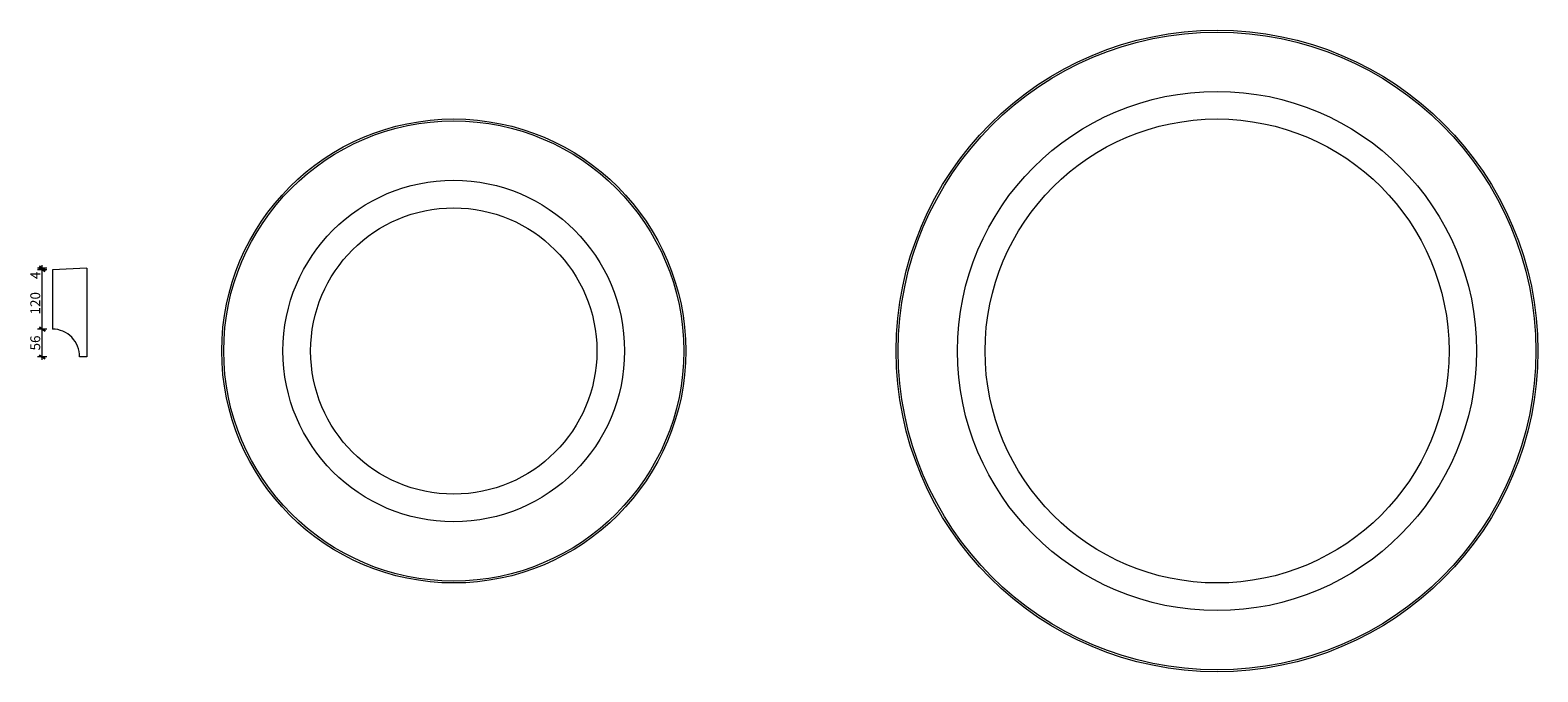
# Model space of a CAD drawing. Extents: x 10861 to 13916, y 15942 to 17242.
import ezdxf

# ---------------------------------------------------------------- set-up
doc = ezdxf.new("R2010")
doc.units = 0
doc.header["$MEASUREMENT"] = 0
doc.layers.add('2D Drafting - General_Pen_No__1', color=7, linetype='Continuous', lineweight=13)
doc.layers.add('Dimensioning - General_Pen_No__46', color=5, linetype='Continuous', lineweight=25)
doc.layers.add('Dimensioning - General', color=7, linetype='Continuous')
doc.layers.add('Dimensioning - General_Pen_No__45', color=7, linetype='Continuous', lineweight=25, true_color=0x40a5ff)
doc.layers.add('Dimensioning - General_Pen_No__85', color=7, linetype='Continuous', lineweight=20, true_color=0x80c2ff)
doc.styles.add('GENERATED_STYLE_1', font='ARIAL.TTF')
doc.styles.add('GENERATED_STYLE_2', font='txt')
doc.dimstyles.new('GENERATED_STYLE__1', dxfattribs={"dimtxt": 20, "dimasz": 9.5, "dimexe": 0.18, "dimexo": 300, "dimgap": 0.09, "dimtad": 1, "dimdec": 0, "dimzin": 0, "dimdsep": 46, "dimtxsty": 'GENERATED_STYLE_2', "dimblk": 'ARROWHEAD_2', "dimblk1": 'ARROWHEAD_2', "dimblk2": 'ARROWHEAD_2', "dimcen": 0.09, "dimclrd": 256, "dimclre": 256, "dimclrt": 256, "dimadec": 0, "dimazin": 0, "dimtfac": 1, "dimtdec": 4, "dimtmove": 0, "dimatfit": 3, "dimfxl": 0, "dimtolj": 1, "dimtzin": 0, "dimarcsym": 0})

# ---------------------------------------------------------------- blocks, each defined once
blk = doc.blocks.new('*D1')
at = {"layer": 'Dimensioning - General_Pen_No__45', "linetype": 'Continuous'}
for p, q in [((10879.2, 16640.3), (10891.7, 16633.1)), ((10879.2, 16584), (10891.7, 16576.8))]:
    blk.add_line(p, q, dxfattribs=at)
at = {"layer": 'Dimensioning - General_Pen_No__85', "linetype": 'Continuous'}
for p, q in [((10894.8, 16636.7), (10876.1, 16636.7)), ((10885.4, 16580.4), (10885.4, 16636.7)), ((10894.8, 16580.4), (10876.1, 16580.4)), ((10885.4, 16574.3), (10885.4, 16580.4))]:
    blk.add_line(p, q, dxfattribs=at)
at = {"layer": 'Dimensioning - General_Pen_No__46', "insert": (10861.4, 16593.4), "char_height": 20, "attachment_point": 1, "rotation": 90, "style": 'GENERATED_STYLE_1'}
blk.add_mtext('{56}', dxfattribs=at)
blk = doc.blocks.new('ARROWHEAD_2')
at = {"linetype": 'Continuous'}
for p, q in [((0, 0), (-1, 0)), ((-0.38, -0.66), (0.38, 0.66))]:
    blk.add_line(p, q, dxfattribs=at)
blk = doc.blocks.new('*D3')
at = {"layer": 'Dimensioning - General_Pen_No__45', "linetype": 'Continuous'}
for p, q in [((10891.7, 16753.1), (10879.2, 16760.3)), ((10879.2, 16640.3), (10891.7, 16633.1))]:
    blk.add_line(p, q, dxfattribs=at)
at = {"layer": 'Dimensioning - General_Pen_No__85', "linetype": 'Continuous'}
for p, q in [((10894.8, 16756.7), (10876.1, 16756.7)), ((10885.4, 16636.7), (10885.4, 16756.7)), ((10894.8, 16636.7), (10876.1, 16636.7))]:
    blk.add_line(p, q, dxfattribs=at)
at = {"layer": 'Dimensioning - General_Pen_No__46', "char_height": 20, "attachment_point": 1, "rotation": 90, "style": 'GENERATED_STYLE_1'}
for s, insert in [('{4}', (10861.4, 16737.9)), ('{120}', (10861.4, 16666.3))]:
    blk.add_mtext(s, dxfattribs=dict(at, insert=insert))
blk = doc.blocks.new('*D4')
at = {"layer": 'Dimensioning - General_Pen_No__45', "linetype": 'Continuous'}
for p, q in [((10879.2, 16764), (10891.7, 16756.8)), ((10891.7, 16753.1), (10879.2, 16760.3))]:
    blk.add_line(p, q, dxfattribs=at)
at = {"layer": 'Dimensioning - General_Pen_No__85', "linetype": 'Continuous'}
for p, q in [((10894.8, 16760.4), (10876.1, 16760.4)), ((10894.8, 16756.7), (10876.1, 16756.7)), ((10885.4, 16760.4), (10885.4, 16766.5)), ((10885.4, 16756.7), (10885.4, 16760.4))]:
    blk.add_line(p, q, dxfattribs=at)

msp = doc.modelspace()

# ---------------------------------------------------------------- linework, layer by layer
at = {"layer": '2D Drafting - General_Pen_No__1', "linetype": 'Continuous'}
for p, q in [((10976.2, 16760.4), (10906.3, 16756.7)), ((10906.3, 16756.7), (10906.3, 16636.7)), ((10976.2, 16760.4), (10976.2, 16580.4)), ((10976.2, 16580.4), (10961.2, 16580.4))]:
    msp.add_line(p, q, dxfattribs=at)
for centre, radius in [((13265.8, 16592.3), 650), ((13265.8, 16592.3), 646), ((13265.8, 16592.3), 526), ((11719.3, 16592.3), 470), ((11719.3, 16592.3), 466), ((13265.8, 16592.3), 470), ((11719.3, 16592.3), 346), ((11719.3, 16592.3), 290)]:
    msp.add_circle(centre, radius, dxfattribs=at)
msp.add_arc((10905.9, 16581.4), 55.3, 358.9603, 89.5642, dxfattribs=at)

# ---------------------------------------------------------------- dimensions: what is measured, and where the dimension line sits
at = {"layer": 'Dimensioning - General', "linetype": 'Continuous'}
for p1, p2, picture, middle in [((10906.3, 16636.7), (10906.3, 16756.7), '*D3', (10871.4, 16688.8)), ((10906.3, 16756.7), (10976.2, 16760.4), '*D4', (10871.4, 16745.4)), ((10976.2, 16580.4), (10906.3, 16636.7), '*D1', (10871.4, 16608.3))]:
    dim = msp.add_linear_dim(base=(10885.4, 16636.7), p1=p1, p2=p2, angle=90, dimstyle='GENERATED_STYLE__1', dxfattribs=at)
    dim.commit()
    dim.dimension.update_dxf_attribs({"geometry": picture, "text_midpoint": middle})

doc.saveas('drawing.dxf')
